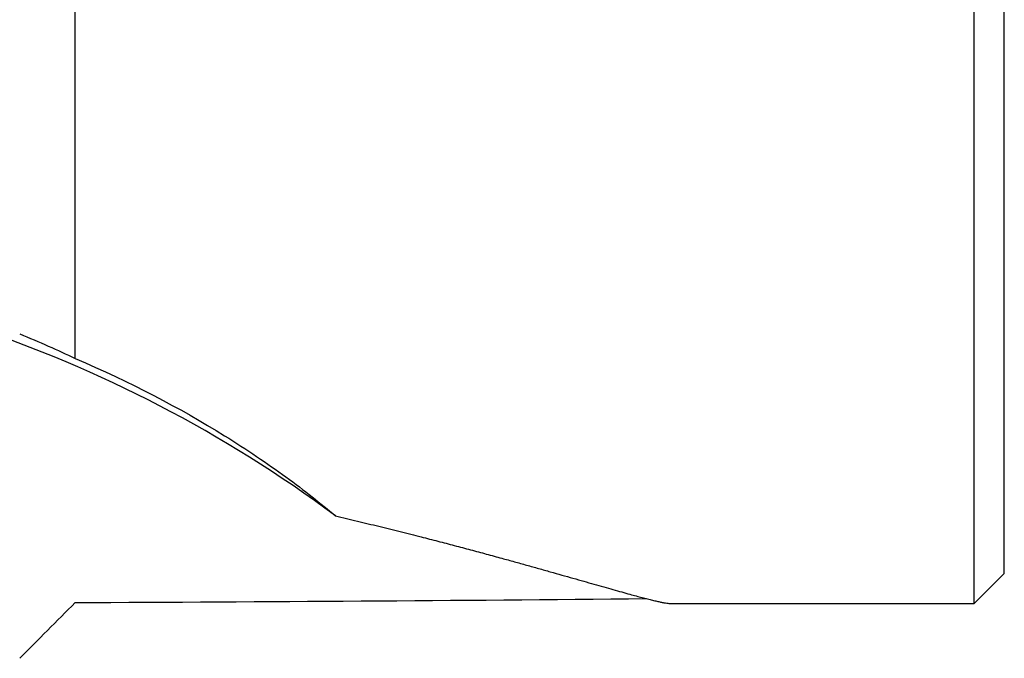
# Model space of a CAD drawing. Units: millimetres. Extents: x -46 to 204, y 6 to 291.
# Drawn here: x 59 to 75, y 102 to 113 of the extents above; entities that cross this region are included whole.
import ezdxf

# ---------------------------------------------------------------- set-up
doc = ezdxf.new("R2010")
doc.units = ezdxf.units.MM

msp = doc.modelspace()

# ---------------------------------------------------------------- linework, layer by layer
at = {"color": 7, "linetype": 'Continuous', "lineweight": 30}
for p, q in [((74.6362, 102.9279), (74.6362, 131.9279)), ((75.1362, 103.4279), (75.1362, 131.4279)), ((59.6612, 107.0128), (59.6612, 116.4682)), ((74.6362, 102.9279), (75.1362, 103.4279)), ((69.5837, 102.9279), (74.6362, 102.9279))]:
    msp.add_line(p, q, dxfattribs=at)
msp.add_arc((51.1128, 87.0646), 21.5893, 53.36191, 89.98938, dxfattribs=at)
msp.add_ellipse((51.5801, 117.4279), major_axis=(165.7358, 0), ratio=0.0874887, start_param=4.7611674, end_param=4.8187568, dxfattribs=at)
for points in [[(58.7362, 107.4198), (59.0626, 107.2886), (59.3718, 107.1518), (59.6612, 107.0128)], [(58.7362, 102.0156), (59.0447, 102.3254), (59.353, 102.6352), (59.6612, 102.9451)]]:
    msp.add_open_spline(points, degree=3, dxfattribs=at)
for points, knots in [([(59.6612, 107.0128), (60.5777, 106.6218), (61.4095, 106.1833), (62.3329, 105.6107), (62.5125, 105.4944), (62.854, 105.2643), (63.0163, 105.1503), (63.4784, 104.8131), (63.7536, 104.5949), (63.9964, 104.3883)], [0, 0, 0, 0, 0.5, 0.5, 0.625, 0.625, 0.75, 0.75, 1, 1, 1, 1]), ([(63.9964, 104.3883), (64.1182, 104.3597), (64.3618, 104.3025), (64.7213, 104.2153), (65.076, 104.1275), (65.4028, 104.0448), (65.7026, 103.9675), (65.9764, 103.8958), (66.2454, 103.8243), (66.5092, 103.7533), (66.7525, 103.6869), (66.9761, 103.6253), (67.1808, 103.5684), (67.3807, 103.5125), (67.5762, 103.4574), (67.767, 103.4034), (67.9525, 103.3506), (68.1313, 103.2997), (68.3024, 103.251), (68.4653, 103.2048), (68.6195, 103.1612), (68.7651, 103.1204), (68.8935, 103.0849), (69.0058, 103.0544), (69.1037, 103.0284), (69.1942, 103.005), (69.277, 102.9843), (69.3499, 102.9671), (69.4133, 102.9531), (69.4676, 102.9422), (69.5143, 102.9342), (69.5524, 102.9294), (69.5754, 102.9274), (69.5832, 102.928), (69.5837, 102.928)], [0, 0, 0, 0, 0.0463996, 0.0928137, 0.1392249, 0.1856202, 0.2232052, 0.2608098, 0.2984178, 0.3360159, 0.3735952, 0.4047323, 0.4358805, 0.4670267, 0.4981613, 0.5297199, 0.561295, 0.5928672, 0.6244217, 0.655617, 0.6868353, 0.7180498, 0.7492395, 0.774922, 0.8006331, 0.8263506, 0.8520556, 0.8777328, 0.901688, 0.9256622, 0.949635, 0.9735883, 0.9982185, 1, 1, 1, 1])]:
    msp.add_open_spline(points, degree=3, knots=knots, dxfattribs=at)

doc.saveas('drawing.dxf')
